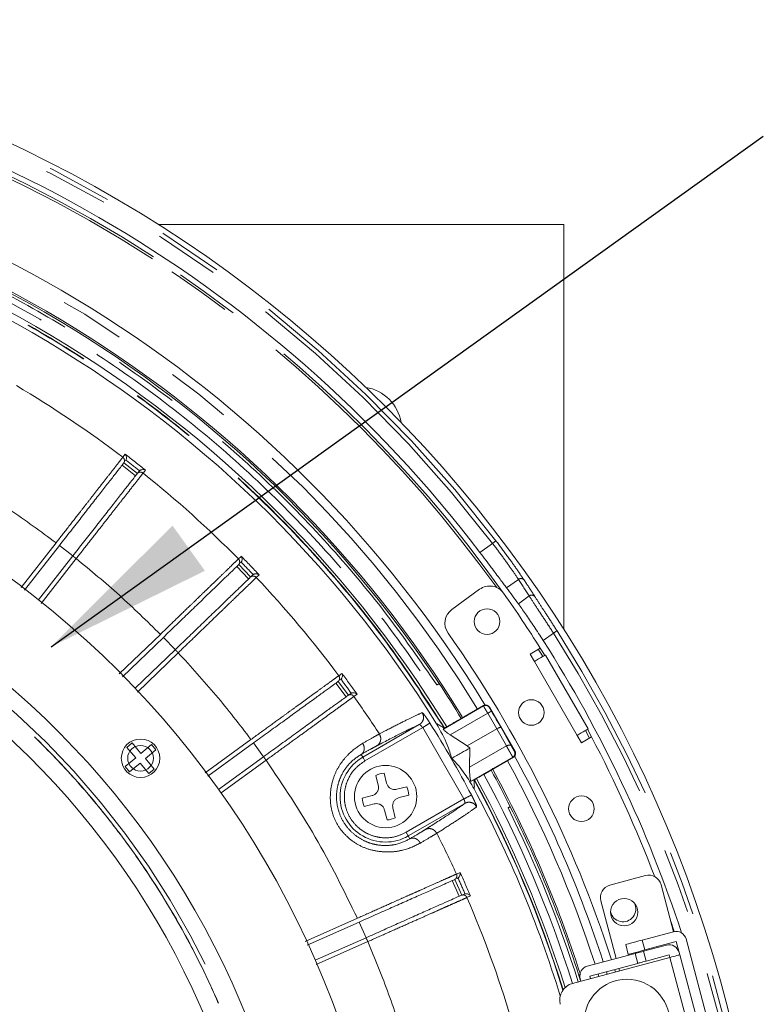
# Model space of a CAD drawing. Units: millimetres. Extents: x 21 to 206, y 9 to 287.
# Drawn here: x 120 to 134, y 92 to 111 of the extents above; entities that cross this region are included whole.
import ezdxf

# ---------------------------------------------------------------- set-up
doc = ezdxf.new("R2010")
doc.units = ezdxf.units.MM
doc.linetypes.add('PHANTOM', pattern=[12.7, 6.35, -1.27, 1.27, -1.27, 1.27, -1.27])
doc.layers.add('WAKU', color=7, linetype='Continuous')
doc.styles.get("Standard").update_dxf_attribs({"font": 'txt', "bigfont": 'bigfont'})
doc.dimstyles.new('SLDDIMSTYLE4', dxfattribs={"dimtxt": 0.18, "dimasz": 3.302, "dimexe": 0, "dimexo": 0.0625, "dimgap": 0, "dimtad": 0, "dimtih": 1, "dimtoh": 1, "dimdec": 0, "dimrnd": 1e-09, "dimzin": 0, "dimdsep": 46, "dimtxsty": 'Standard', "dimsah": 1, "dimcen": 0.09, "dimadec": 0, "dimazin": 0, "dimtfac": 3.302, "dimtdec": 0, "dimtofl": 0, "dimtmove": 0, "dimatfit": 3, "dimfxl": 1, "dimfrac": 2, "dimtolj": 1, "dimtzin": 0, "dimarcsym": 0})

msp = doc.modelspace()

# ---------------------------------------------------------------- linework, layer by layer
at = {"color": 7, "linetype": 'Continuous', "lineweight": 15}
for p, q in [((122.6085, 106.9493), (130.5153, 106.9493)), ((130.5153, 106.9493), (130.5153, 99.0424)), ((121.93, 102.2967), (122.1926, 102.0914)), ((121.9605, 102.3358), (121.9701, 102.3513)), ((122.2232, 102.1306), (122.2359, 102.1436)), ((119.9884, 99.8115), (120.671, 100.6852)), ((120.2666, 99.6263), (120.9336, 100.48)), ((124.2062, 100.345), (124.2179, 100.359)), ((124.1705, 100.3105), (124.4021, 100.0707)), ((124.4378, 100.1052), (124.4522, 100.1164)), ((128.87, 99.829), (128.3306, 99.4371)), ((121.8995, 98.1174), (122.6996, 98.89)), ((122.1517, 97.8976), (122.9311, 98.6502)), ((130.0541, 98.6803), (129.8549, 98.5653)), ((129.8549, 98.5653), (129.9382, 98.421)), ((130.1547, 98.546), (130.9881, 97.1026)), ((126.1129, 98.0319), (126.3088, 97.7622)), ((126.1531, 98.061), (126.1666, 98.0733)), ((128.0812, 97.9873), (128.0378, 97.9623)), ((128.0802, 97.9888), (128.0812, 97.9873)), ((126.349, 97.7914), (126.3648, 97.8004)), ((128.9453, 97.5526), (128.1627, 97.1007)), ((128.5124, 97.3091), (128.9473, 97.5601)), ((129.0602, 97.5312), (129.562, 96.662)), ((128.3681, 97.2257), (128.5124, 97.3091)), ((126.5913, 96.5514), (127.6936, 97.1877)), ((128.1815, 97.1146), (128.1627, 97.1007)), ((128.1869, 97.1178), (128.1816, 97.1147)), ((128.6247, 96.7708), (129.2068, 97.1068)), ((128.6247, 96.7708), (128.2972, 96.986)), ((130.7716, 96.9776), (130.8549, 96.8332)), ((130.8549, 96.8332), (131.0541, 96.9483)), ((122.0912, 96.8296), (121.9891, 96.7439)), ((121.9891, 96.7439), (122.1605, 96.5396)), ((122.2626, 96.6253), (122.0912, 96.8296)), ((122.4669, 96.7967), (122.2626, 96.6253)), ((122.3483, 96.5232), (122.5526, 96.6946)), ((122.5526, 96.6946), (122.4669, 96.7967)), ((123.5665, 96.1818), (124.4585, 96.8299)), ((128.6247, 96.7708), (128.6765, 96.7302)), ((128.6743, 96.3554), (128.6765, 96.7302)), ((122.1605, 96.5396), (121.9562, 96.3682)), ((122.5197, 96.3189), (122.3483, 96.5232)), ((123.7779, 95.9234), (124.6545, 96.5602)), ((128.7057, 96.0849), (129.5173, 96.5535)), ((129.0958, 96.2987), (129.5306, 96.5498)), ((121.9562, 96.3682), (122.0419, 96.266)), ((122.0419, 96.266), (122.2462, 96.4375)), ((122.2462, 96.4375), (122.4176, 96.2332)), ((122.4176, 96.2332), (122.5197, 96.3189)), ((126.8932, 96.0046), (126.8446, 96.197)), ((127.0062, 96.2378), (127.0548, 96.0454)), ((128.7619, 96.1093), (128.7057, 96.0849)), ((128.762, 96.1094), (128.7674, 96.1125)), ((129.0958, 96.2987), (128.9514, 96.2154)), ((127.2572, 95.9246), (127.4495, 95.9731)), ((126.58, 95.7537), (126.7724, 95.8022)), ((127.4903, 95.8115), (127.2979, 95.763)), ((126.8131, 95.6406), (126.6208, 95.5921)), ((127.1771, 95.5606), (127.2257, 95.3682)), ((129.4241, 95.5611), (129.4675, 95.5861)), ((129.4675, 95.5861), (129.4683, 95.5846)), ((127.0641, 95.3274), (127.0155, 95.5198)), ((128.4317, 94.184), (128.4475, 94.1932)), ((132.1036, 94.2394), (131.4111, 94.0548)), ((128.3864, 94.1638), (128.5219, 93.8593)), ((132.4095, 94.0622), (132.6541, 93.1442)), ((128.5673, 93.8795), (128.5847, 93.8851)), ((131.5343, 92.6216), (131.2339, 93.7489)), ((125.5042, 92.8806), (126.5182, 93.3321)), ((132.6671, 93.1472), (132.5997, 93.3486)), ((132.6541, 93.1442), (132.0422, 92.9811)), ((125.664, 92.5869), (126.6538, 93.0275)), ((131.7716, 92.7021), (131.7201, 92.8953)), ((132.0657, 92.7632), (132.5167, 92.8834)), ((132.7056, 92.951), (132.0937, 92.7879)), ((132.7056, 92.951), (132.7743, 92.6933)), ((132.8989, 93.0025), (133.5512, 90.5546)), ((131.9047, 92.7203), (130.9706, 92.4714)), ((131.9562, 92.527), (131.9047, 92.7203)), ((132.1172, 92.5699), (132.5682, 92.6901)), ((132.5682, 92.6901), (132.5811, 92.6418)), ((132.7743, 92.6933), (133.2893, 90.7607)), ((130.6807, 92.1354), (132.5811, 92.6418)), ((131.9562, 92.527), (131.0221, 92.2781)), ((131.035, 92.2298), (131.0221, 92.2781)), ((131.3437, 92.3638), (131.3587, 92.3161)), ((131.5049, 92.4068), (131.5199, 92.359)), ((131.5987, 92.38), (131.5858, 92.4283)), ((130.8417, 92.1783), (130.8289, 92.2266))]:
    msp.add_line(p, q, dxfattribs=at)
at = {"color": 8, "linetype": 'PHANTOM', "lineweight": 0}
for p, q in [((121.9087, 102.4063), (121.955, 102.4656)), ((122.1584, 102.0476), (121.8957, 102.2528)), ((122.3505, 102.1566), (122.3042, 102.0973)), ((119.9233, 99.8636), (120.6053, 100.7366)), ((128.8766, 100.5474), (129.1225, 100.7261)), ((120.9346, 100.4813), (120.672, 100.6865)), ((120.9993, 100.4287), (120.3138, 99.5513)), ((124.1647, 100.422), (124.2089, 100.4648)), ((124.2189, 100.4744), (124.2089, 100.4648)), ((124.3621, 100.0321), (124.1305, 100.2719)), ((124.5675, 100.1133), (124.5134, 100.061)), ((129.6271, 100.0222), (129.3967, 99.8548)), ((129.6264, 99.546), (129.8371, 99.6991)), ((121.8407, 98.1764), (122.6417, 98.9499)), ((122.9323, 98.6513), (122.7007, 98.8911)), ((130.3108, 98.9728), (130.1117, 98.8281)), ((122.989, 98.5903), (122.1935, 97.8221)), ((130.7716, 96.9776), (129.9382, 98.421)), ((126.1227, 98.1431), (126.1836, 98.1874)), ((126.2639, 97.7295), (126.0679, 97.9992)), ((126.4786, 97.7813), (126.4177, 97.7371)), ((128.9453, 97.5526), (128.9473, 97.5601)), ((129.0602, 97.5312), (129.0582, 97.5236)), ((129.0288, 97.4083), (128.2972, 96.986)), ((129.2069, 97.1069), (129.0288, 97.4083)), ((127.7591, 97.1294), (126.633, 96.4792)), ((127.7591, 97.1294), (128.5634, 95.7362)), ((129.3932, 96.7705), (129.2068, 97.1068)), ((129.4869, 96.7749), (129.2902, 97.1294)), ((130.937, 97.0731), (131.0151, 96.9257)), ((130.9759, 97.0956), (131.054, 96.9482)), ((123.5147, 96.2471), (124.4096, 96.8973)), ((126.9142, 97.0052), (127.0298, 97.0656)), ((124.6558, 96.5612), (124.4598, 96.8308)), ((129.3932, 96.7705), (128.6743, 96.3554)), ((126.5597, 96.606), (126.5913, 96.5514)), ((129.5306, 96.5498), (129.5173, 96.5535)), ((129.562, 96.662), (129.5487, 96.6658)), ((124.7035, 96.4928), (123.8257, 95.855)), ((127.4373, 95.086), (128.5634, 95.7362)), ((128.5812, 95.6502), (127.479, 95.0138)), ((127.479, 95.0138), (127.5106, 94.9592)), ((128.1436, 95.1364), (128.0335, 95.0665)), ((128.419, 94.2706), (128.4878, 94.3012)), ((128.4712, 93.8367), (128.3356, 94.1412)), ((128.692, 93.8427), (128.6232, 93.8121)), ((125.4683, 92.9558), (126.4844, 93.4082)), ((126.6553, 93.0282), (126.5197, 93.3327)), ((126.6877, 92.9514), (125.6836, 92.5043)), ((132.0422, 92.9811), (132.0937, 92.7879)), ((132.0657, 92.7632), (132.1172, 92.5699)), ((133.096, 90.7092), (132.5811, 92.6418)), ((131.1975, 92.2731), (131.1825, 92.3209))]:
    msp.add_line(p, q, dxfattribs=at)
at = {"color": 8, "linetype": 'PHANTOM', "lineweight": 0, "flags": 128}
for points in [[(129.1225, 100.7261), (129.1352, 100.7358), (129.1476, 100.7452), (129.1589, 100.7538), (129.1689, 100.7614), (129.1772, 100.7677), (129.1834, 100.7725), (129.1873, 100.7754), (129.1887, 100.7765)], [(130.3811, 99.0176), (130.3795, 99.0166), (130.3754, 99.0139), (130.3688, 99.0097), (130.3601, 99.0042), (130.3495, 98.9974), (130.3374, 98.9897), (130.3244, 98.9814), (130.3108, 98.9728)], [(130.0151, 98.6578), (130.0644, 98.5794), (130.1037, 98.5165)], [(130.054, 98.6802), (130.1024, 98.6032), (130.1426, 98.5389)], [(126.633, 96.4792), (126.6249, 96.4932), (126.6171, 96.5067), (126.6099, 96.5191), (126.6036, 96.53), (126.5985, 96.539), (126.5946, 96.5457), (126.5922, 96.5499), (126.5913, 96.5514)], [(127.4373, 95.086), (127.4454, 95.072), (127.4532, 95.0585), (127.4604, 95.0461), (127.4667, 95.0352), (127.4718, 95.0262), (127.4757, 95.0195), (127.4781, 95.0153), (127.479, 95.0138)]]:
    msp.add_lwpolyline(points, dxfattribs=at)
at = {"color": 7, "linetype": 'Continuous', "lineweight": 15, "flags": 128}
for points in [[(129.9382, 98.421), (129.9805, 98.4453), (130.0211, 98.4688), (130.0585, 98.4904), (130.0913, 98.5093), (130.1183, 98.5249), (130.1383, 98.5364), (130.1506, 98.5436), (130.1547, 98.546)], [(130.9881, 97.1026), (130.9839, 97.1002), (130.9716, 97.0931), (130.9516, 97.0815), (130.9247, 97.066), (130.8919, 97.047), (130.8544, 97.0254), (130.8138, 97.002), (130.7716, 96.9776)], [(131.7201, 92.8953), (131.7263, 92.897), (131.7446, 92.9018), (131.7744, 92.9098), (131.8144, 92.9205), (131.8632, 92.9335), (131.9189, 92.9483), (131.9793, 92.9644), (132.0422, 92.9811)], [(132.0937, 92.7879), (132.0308, 92.7711), (131.9704, 92.755), (131.9147, 92.7402), (131.8659, 92.7272), (131.8259, 92.7165), (131.7961, 92.7086), (131.7778, 92.7037), (131.7716, 92.7021)], [(131.9047, 92.7203), (131.9078, 92.7211), (131.917, 92.7236), (131.9318, 92.7275), (131.9519, 92.7329), (131.9763, 92.7394), (132.0041, 92.7468), (132.0343, 92.7548), (132.0657, 92.7632)], [(132.5811, 92.6418), (132.6188, 92.6518), (132.655, 92.6615), (132.6884, 92.6704), (132.7177, 92.6782), (132.7417, 92.6846), (132.7596, 92.6894), (132.7706, 92.6923), (132.7743, 92.6933)], [(132.1172, 92.5699), (132.0858, 92.5616), (132.0556, 92.5535), (132.0278, 92.5461), (132.0034, 92.5396), (131.9833, 92.5343), (131.9685, 92.5303), (131.9593, 92.5279), (131.9562, 92.527)]]:
    msp.add_lwpolyline(points, dxfattribs=at)
at = {"color": 8, "linetype": 'PHANTOM', "lineweight": 0}
msp.add_circle((108.8486, 85.2826), 16.3507, dxfattribs=at)
at = {"color": 7, "linetype": 'Continuous', "lineweight": 15}
for centre, radius in [((129.0153, 99.1993), 0.25), ((129.8786, 97.4243), 0.25), ((122.2544, 96.5314), 0.375), ((122.2544, 96.5314), 0.25), ((127.0351, 95.7826), 0.6083), ((130.8568, 95.5452), 0.25), ((131.6901, 93.5255), 0.2667), ((131.7434, 91.3837), 0.8333)]:
    msp.add_circle(centre, radius, dxfattribs=at)
for centre, radius, start, end in [((108.8486, 85.2826), 25.6667, 12, 161.28802), ((108.8486, 85.2826), 25.182, 37.31374, 82.68626), ((108.8486, 85.2826), 23.5833, 31.41754, 84.90048), ((108.8486, 85.2826), 23.05, 33.45247, 86.54753), ((108.8486, 85.2826), 23.0833, 31.49596, 85.02951), ((108.8486, 85.2826), 22.7212, 31.4655, 88.5345), ((108.8486, 85.2826), 22.583, 31.85378, 88.14622), ((108.8486, 85.2826), 18.3333, 2.59218, 177.40782), ((126.5153, 102.9493), 0.8333, 9.40709, 80.59291), ((108.8486, 85.2826), 16.6667, 0.34378, 178.05868), ((108.8486, 85.2826), 15.9167, 3.00115, 176.99885), ((129.0659, 99.5593), 0.3333, 35.22832, 126), ((108.8486, 85.2826), 25.0833, 32.28482, 35.22832), ((128.5265, 99.1674), 0.3333, 126, 215.20695), ((108.8486, 85.2826), 23.75, 17.93857, 35.20695), ((108.8486, 85.2826), 25.2111, 18.11536, 32.49887), ((108.8486, 85.2826), 23.05, 31.45016, 33.44812), ((108.8486, 85.2826), 25.0833, 20.86861, 27.71518), ((127.0351, 95.7826), 0.8877, 120, 300), ((108.8486, 85.2826), 23.5833, 17.95991, 28.64141), ((108.8486, 85.2826), 23.0833, 17.7222, 28.60643), ((127.0351, 95.7826), 0.4561, 93.63626, 114.6924), ((108.8486, 85.2826), 23.05, 26.55187, 28.54984), ((127.0351, 95.7826), 0.4561, 3.63626, 24.6924), ((108.8486, 85.2826), 22.583, 17.01851, 28.14622), ((127.0351, 95.7826), 0.4561, 183.63626, 204.6924), ((108.8486, 85.2826), 23.05, 17.47391, 26.54753), ((127.0351, 95.7826), 0.4561, 273.63626, 294.6924), ((132.1679, 93.9978), 0.25, 14.92161, 104.92161), ((131.4754, 93.8133), 0.25, 104.92161, 194.92161), ((131.6675, 93.588), 0.25, 192.66587, 27.17736), ((132.7056, 92.951), 0.2, 14.92161, 104.92161), ((132.5682, 92.6901), 0.2, 14.92161, 104.92161), ((131.0221, 92.2781), 0.2, 104.92161, 194.92161), ((130.7665, 91.8133), 0.3333, 104.92161, 194.92161)]:
    msp.add_arc(centre, radius, start, end, dxfattribs=at)
at = {"color": 8, "linetype": 'PHANTOM', "lineweight": 0}
for centre, radius, start, end in [((108.8486, 85.2826), 25.4859, 37.29808, 82.70192), ((108.8486, 85.2826), 25.5692, 37.29808, 82.70192), ((108.8486, 85.2826), 25.0831, 57, 160.76921), ((108.8486, 85.2826), 25.0383, 57, 160.73374), ((108.8486, 85.2826), 23.4167, 31.42744, 85.10044), ((108.8486, 85.2826), 25.0831, 35.25491, 57), ((108.8486, 85.2826), 25.0383, 35.61353, 57), ((108.8486, 85.2826), 21.5357, 52.66766, 59.33233), ((108.8486, 85.2826), 21.611, 51.33466, 52.66533), ((108.8486, 85.2826), 21.5294, 51.55135, 52.44865), ((108.8486, 85.2826), 21.5357, 44.66766, 51.33233), ((108.8486, 85.2826), 21.5294, 43.55135, 44.44865), ((108.8486, 85.2826), 21.611, 43.33466, 44.66533), ((108.8486, 85.2826), 21.5357, 36.66766, 43.33233), ((129.677, 99.9606), 0.0793, 40.23633, 129.04265), ((129.887, 99.6372), 0.0795, 39.43992, 128.84968), ((108.8486, 85.2826), 25.5401, 327.46731, 32.53269), ((108.8486, 85.2826), 25.4568, 327.46731, 32.53269), ((108.8486, 85.2826), 21.5294, 35.55135, 36.44865), ((108.8486, 85.2826), 21.611, 35.33466, 36.66533), ((108.8486, 85.2826), 21.5357, 32.97925, 35.33233), ((108.8486, 85.2826), 23.6263, 30.09412, 31.00056), ((108.8486, 85.2826), 22.4811, 27.9343, 32.0657), ((108.8486, 85.2826), 23.4167, 17.98156, 28.57083), ((108.8486, 85.2826), 22.6663, 17.25564, 28.53265), ((108.8486, 85.2826), 22.6725, 17.26736, 28.53305), ((108.8486, 85.2826), 22.7212, 17.34146, 28.5345), ((108.8486, 85.2826), 22.8833, 17.42623, 28.53928), ((108.8486, 85.2826), 23, 17.41352, 26.54437), ((108.8486, 85.2826), 21.5357, 24.66766, 27.02075), ((108.8486, 85.2826), 21.5294, 23.55135, 24.44865), ((108.8486, 85.2826), 21.611, 23.33466, 24.66533), ((108.8486, 85.2826), 21.5357, 16.66766, 23.33233)]:
    msp.add_arc(centre, radius, start, end, dxfattribs=at)
msp.add_ellipse((108.3529, 85.965), major_axis=(-14.9948, 20.6385), ratio=0.9995429, start_param=4.6528881, end_param=4.6679965, dxfattribs=at)
at = {"color": 7, "linetype": 'Continuous', "lineweight": 15}
msp.add_ellipse((109.2965, 84.6661), major_axis=(-14.8152, 20.3913), ratio=0.9995429, start_param=4.7158983, end_param=4.7311701, dxfattribs=at)
at = {"color": 8, "linetype": 'PHANTOM', "lineweight": 0}
for points, knots in [([(128.0378, 97.9623), (127.7087, 98.4376), (127.0469, 99.3931), (125.9148, 100.7327), (124.6773, 102.0018), (123.331, 103.1805), (121.8876, 104.2582), (120.3604, 105.2216), (118.7625, 106.0624), (117.1075, 106.7737), (115.4136, 107.3502), (113.6957, 107.7874), (111.9695, 108.0981), (110.8111, 108.1934), (110.2349, 108.2408)], [0, 0, 0, 0, 0.0813631, 0.1635805, 0.2466026, 0.3307636, 0.4152511, 0.5, 0.5847447, 0.669232, 0.7533974, 0.8364151, 0.9186348, 1, 1, 1, 1]), ([(109.4319, 108.1585), (110.0473, 108.1284), (111.2855, 108.0679), (113.1364, 107.7851), (114.9828, 107.3564), (116.8061, 106.7665), (118.5874, 106.0204), (120.3039, 105.1238), (121.9386, 104.0855), (123.4755, 102.916), (124.8979, 101.6319), (126.1924, 100.2472), (127.3628, 98.7857), (128.0343, 97.7436), (128.3681, 97.2257)], [0, 0, 0, 0, 0.0810546, 0.163096, 0.2460648, 0.3303556, 0.4150259, 0.5, 0.5849701, 0.6696403, 0.7539353, 0.8368999, 0.9189433, 1, 1, 1, 1]), ([(128.1869, 97.1178), (127.8563, 97.6308), (127.1911, 98.6629), (126.0315, 100.1106), (124.7492, 101.4822), (123.3401, 102.754), (121.8177, 103.9125), (120.1984, 104.941), (118.4981, 105.8291), (116.7336, 106.5683), (114.9276, 107.1527), (113.0986, 107.5774), (111.2651, 107.8578), (110.0386, 107.9178), (109.429, 107.9477)], [0, 0, 0, 0, 0.0810558, 0.1630976, 0.2460665, 0.3303569, 0.4150266, 0.5, 0.5849694, 0.669639, 0.7539335, 0.8368982, 0.9189424, 1, 1, 1, 1]), ([(128.1816, 97.1147), (127.8414, 97.6417), (127.1611, 98.6958), (125.9788, 100.1627), (124.6881, 101.5329), (123.2859, 102.7898), (121.785, 103.9265), (120.1947, 104.9347), (118.5265, 105.8078), (116.7916, 106.5393), (115.002, 107.1252), (113.17, 107.5578), (111.3085, 107.8482), (110.0554, 107.9104), (109.429, 107.9415)], [0, 0, 0, 0, 0.083324, 0.1666805, 0.25, 0.3333231, 0.4166805, 0.5, 0.5833231, 0.6666805, 0.75, 0.8333231, 0.9166779, 1, 1, 1, 1]), ([(120.6053, 100.7366), (120.6896, 100.8446), (120.8523, 101.053), (121.0567, 101.3149), (121.2153, 101.5181), (121.3355, 101.6721), (121.4709, 101.8455), (121.6139, 102.0287), (121.7488, 102.2015), (121.8514, 102.333), (121.8897, 102.382), (121.9087, 102.4063)], [0, 0, 0, 0, 0.139589, 0.2693809, 0.3505141, 0.4272808, 0.4996807, 0.6278813, 0.7540015, 0.8780409, 1, 1, 1, 1]), ([(121.9249, 102.2902), (121.931, 102.3007), (121.9433, 102.3217), (121.9421, 102.3567), (121.9299, 102.3863), (121.9157, 102.3996), (121.9087, 102.4063)], [0, 0, 0, 0, 0.2796509, 0.5592069, 0.7796307, 1, 1, 1, 1]), ([(122.3042, 102.0973), (122.2852, 102.0731), (122.247, 102.0242), (122.156, 101.9078), (122.056, 101.78), (121.9549, 101.6506), (121.8292, 101.49), (121.6716, 101.2884), (121.4746, 101.0364), (121.247, 100.7454), (121.0839, 100.5368), (120.9993, 100.4287)], [0, 0, 0, 0, 0.1217853, 0.2456375, 0.3294102, 0.4141037, 0.4997177, 0.6100643, 0.7302308, 0.8602114, 1, 1, 1, 1]), ([(122.1876, 102.085), (122.1952, 102.0926), (122.2105, 102.1079), (122.2425, 102.1174), (122.276, 102.1149), (122.2948, 102.1031), (122.3042, 102.0973)], [0, 0, 0, 0, 0.2499949, 0.4999954, 0.7499951, 1, 1, 1, 1]), ([(120.6053, 100.7366), (120.3087, 100.9556), (119.7156, 101.3936), (119.0873, 101.7795), (118.7731, 101.9724)], [0, 0, 0, 0, 0.4999998, 1, 1, 1, 1]), ([(92.5812, 85.2826), (92.5963, 85.8149), (92.6265, 86.8796), (92.87, 88.4613), (93.2562, 90.0124), (93.7955, 91.5179), (94.479, 92.9633), (95.301, 94.3348), (96.2535, 95.6191), (97.3273, 96.8039), (98.5121, 97.8777), (99.7964, 98.8302), (101.1679, 99.6522), (102.6133, 100.3359), (104.1188, 100.8745), (105.6699, 101.2631), (107.2516, 101.4977), (108.8486, 101.5761), (110.4457, 101.4977), (112.0273, 101.2631), (113.5784, 100.8745), (115.0839, 100.3359), (116.5293, 99.6522), (117.9008, 98.8302), (119.1851, 97.8777), (120.3699, 96.8039), (121.4437, 95.6191), (122.3962, 94.3348), (123.2183, 92.9633), (123.9017, 91.5179), (124.4411, 90.0124), (124.8272, 88.4613), (125.0707, 86.8796), (125.1009, 85.8149), (125.116, 85.2826)], [0, 0, 0, 0, 0.03125, 0.0625, 0.09375, 0.125, 0.15625, 0.1875, 0.21875, 0.25, 0.28125, 0.3125, 0.34375, 0.375, 0.40625, 0.4375, 0.46875, 0.5, 0.53125, 0.5625, 0.59375, 0.625, 0.65625, 0.6875, 0.71875, 0.75, 0.78125, 0.8125, 0.84375, 0.875, 0.90625, 0.9375, 0.96875, 1, 1, 1, 1]), ([(92.5827, 85.2826), (92.5857, 85.5233), (92.5919, 86.0045), (92.6417, 86.7249), (92.7247, 87.474), (92.8486, 88.2496), (93.0176, 89.049), (93.2513, 89.9317), (93.5665, 90.8906), (93.9886, 91.9299), (94.4984, 92.9717), (95.1105, 94.0211), (95.7929, 95.0089), (96.5283, 95.9227), (97.3013, 96.7579), (98.1559, 97.5593), (99.0918, 98.3166), (100.1074, 99.0191), (101.1972, 99.6554), (102.3557, 100.2154), (103.5761, 100.6891), (104.8468, 101.0674), (106.1574, 101.3432), (107.4966, 101.5111), (108.8486, 101.5673), (110.2006, 101.5111), (111.5398, 101.3432), (112.8504, 101.0674), (114.1211, 100.6891), (115.3415, 100.2154), (116.5, 99.6555), (117.5897, 99.0191), (118.6053, 98.3167), (119.5413, 97.5593), (120.3959, 96.7579), (121.1689, 95.9228), (121.8602, 95.0638), (122.472, 94.1903), (123.0077, 93.3103), (123.4663, 92.4388), (123.8576, 91.5753), (124.1895, 90.7161), (124.5033, 89.7431), (124.7779, 88.6522), (124.9767, 87.4907), (125.0938, 86.3654), (125.1076, 85.6436), (125.1146, 85.2826)], [0, 0, 0, 0, 0.0141335, 0.0282523, 0.0423844, 0.0583769, 0.0743505, 0.0903457, 0.1119715, 0.1335738, 0.1561645, 0.1800227, 0.2048442, 0.2265874, 0.2488478, 0.2716119, 0.2953266, 0.3194793, 0.3440526, 0.3693552, 0.3949579, 0.4208401, 0.4471202, 0.473515, 0.5000015, 0.5264863, 0.552881, 0.579163, 0.6050432, 0.630646, 0.6559505, 0.6805219, 0.7046746, 0.7283911, 0.7511533, 0.7734137, 0.7951588, 0.8158435, 0.8359973, 0.85561, 0.8736368, 0.8916358, 0.9096649, 0.9336409, 0.9576199, 0.9788074, 1, 1, 1, 1]), ([(129.6271, 100.0222), (129.5859, 100.0837), (129.5076, 100.2008), (129.3246, 100.4581), (129.1899, 100.6367), (129.1225, 100.7261)], [0, 0, 0, 0, 0.3564907, 0.6782418, 1, 1, 1, 1]), ([(129.1887, 100.7765), (129.2618, 100.6794), (129.408, 100.4851), (129.6071, 100.2057), (129.6926, 100.0786), (129.7376, 100.0118)], [0, 0, 0, 0, 0.3220325, 0.6438461, 1, 1, 1, 1]), ([(120.9993, 100.4287), (120.9907, 100.4354), (120.9735, 100.4489), (120.9518, 100.4658), (120.9366, 100.4777), (120.9346, 100.4793), (120.9336, 100.48)], [0, 0, 0, 0, 0.2500048, 0.5000026, 0.7499994, 1, 1, 1, 1]), ([(122.6417, 98.9499), (122.3785, 99.2081), (121.8521, 99.7244), (121.2836, 100.194), (120.9993, 100.4287)], [0, 0, 0, 0, 0.4999848, 1, 1, 1, 1]), ([(122.6417, 98.9499), (122.7402, 99.0452), (122.9303, 99.229), (123.1691, 99.4598), (123.3545, 99.639), (123.495, 99.7747), (123.6532, 99.9276), (123.8202, 100.0891), (123.9779, 100.2415), (124.0978, 100.3574), (124.1425, 100.4006), (124.1647, 100.422)], [0, 0, 0, 0, 0.139589, 0.2693808, 0.3505141, 0.4272807, 0.4996808, 0.6278812, 0.7540015, 0.8780409, 1, 1, 1, 1]), ([(124.1647, 100.3048), (124.1722, 100.3144), (124.1872, 100.3334), (124.191, 100.3683), (124.1829, 100.3993), (124.1708, 100.4145), (124.1647, 100.422)], [0, 0, 0, 0, 0.2796466, 0.5591927, 0.7796247, 1, 1, 1, 1]), ([(124.5134, 100.061), (124.4912, 100.0396), (124.4466, 99.9966), (124.3402, 99.8939), (124.2235, 99.7813), (124.1053, 99.6673), (123.9585, 99.5257), (123.7744, 99.348), (123.5442, 99.1259), (123.2784, 98.8694), (123.0878, 98.6855), (122.989, 98.5903)], [0, 0, 0, 0, 0.1217853, 0.2456375, 0.3294103, 0.4141036, 0.4997174, 0.6100642, 0.7302307, 0.8602111, 1, 1, 1, 1]), ([(124.3962, 100.0651), (124.4048, 100.0716), (124.4221, 100.0846), (124.4551, 100.0895), (124.4879, 100.0823), (124.5049, 100.0681), (124.5134, 100.061)], [0, 0, 0, 0, 0.2499986, 0.4999981, 0.7500008, 1, 1, 1, 1]), ([(129.7376, 100.0118), (129.7529, 99.9886), (129.8239, 99.881), (129.8937, 99.7726), (129.9484, 99.6877)], [0, 0, 0, 0, 0.2162557, 1, 1, 1, 1]), ([(130.3108, 98.9728), (130.2498, 99.067), (130.1277, 99.2556), (129.9542, 99.5195), (129.8774, 99.6374), (129.8371, 99.6991)], [0, 0, 0, 0, 0.3227086, 0.6454578, 1, 1, 1, 1]), ([(129.9484, 99.6877), (129.9851, 99.6307), (130.0554, 99.5219), (130.214, 99.2785), (130.3254, 99.1046), (130.3811, 99.0176)], [0, 0, 0, 0, 0.3541843, 0.6769896, 1, 1, 1, 1]), ([(122.989, 98.5903), (122.9814, 98.5981), (122.9662, 98.6138), (122.9471, 98.6336), (122.9337, 98.6475), (122.932, 98.6493), (122.9311, 98.6502)], [0, 0, 0, 0, 0.2500033, 0.4999973, 0.7500014, 1, 1, 1, 1]), ([(124.4096, 96.8973), (124.1849, 97.1896), (123.7355, 97.7741), (123.2378, 98.3182), (122.989, 98.5903)], [0, 0, 0, 0, 0.4999845, 1, 1, 1, 1]), ([(124.4096, 96.8973), (124.5204, 96.9779), (124.7342, 97.1334), (125.0028, 97.3288), (125.2114, 97.4805), (125.3693, 97.5953), (125.5473, 97.7247), (125.7352, 97.8614), (125.9125, 97.9903), (126.0474, 98.0884), (126.0977, 98.125), (126.1227, 98.1431)], [0, 0, 0, 0, 0.139589, 0.2693807, 0.3505139, 0.4272809, 0.4996806, 0.6278813, 0.7540014, 0.878041, 1, 1, 1, 1]), ([(126.1063, 98.0271), (126.1151, 98.0354), (126.1326, 98.0522), (126.1412, 98.0863), (126.1375, 98.1181), (126.1276, 98.1348), (126.1227, 98.1431)], [0, 0, 0, 0, 0.2796474, 0.559205, 0.779628, 1, 1, 1, 1]), ([(126.4177, 97.7371), (126.3928, 97.719), (126.3426, 97.6825), (126.223, 97.5957), (126.0917, 97.5004), (125.9588, 97.404), (125.7937, 97.2842), (125.5867, 97.1338), (125.3278, 96.9459), (125.0289, 96.729), (124.8145, 96.5734), (124.7035, 96.4928)], [0, 0, 0, 0, 0.1217853, 0.2456374, 0.3294102, 0.4141036, 0.4997174, 0.6100644, 0.7302306, 0.8602112, 1, 1, 1, 1]), ([(126.3022, 97.7574), (126.3117, 97.7626), (126.3306, 97.7731), (126.3639, 97.7734), (126.3955, 97.7617), (126.4103, 97.7453), (126.4177, 97.7371)], [0, 0, 0, 0, 0.2500016, 0.4999953, 0.7500025, 1, 1, 1, 1]), ([(129.0582, 97.5236), (129.0516, 97.5321), (129.0383, 97.5492), (129.0082, 97.563), (128.9751, 97.5654), (128.9553, 97.5569), (128.9453, 97.5526)], [0, 0, 0, 0, 0.2500018, 0.4999985, 0.7500042, 1, 1, 1, 1]), ([(129.0288, 97.4083), (129.023, 97.4182), (129.0115, 97.4377), (128.99, 97.4745), (128.9671, 97.5138), (128.9488, 97.5456), (128.9465, 97.5503), (128.9453, 97.5526)], [0, 0, 0, 0, 0.1327062, 0.2633257, 0.5170919, 0.7626552, 1, 1, 1, 1]), ([(129.1002, 97.4513), (129.0946, 97.4605), (129.0835, 97.4791), (129.0696, 97.5028), (129.06, 97.5197), (129.0588, 97.5223), (129.0582, 97.5236)], [0, 0, 0, 0, 0.2500899, 0.50056, 0.7504543, 1, 1, 1, 1]), ([(127.0298, 97.0656), (127.1352, 97.1201), (127.3496, 97.2309), (127.5924, 97.3513), (127.697, 97.3981), (127.7501, 97.4219)], [0, 0, 0, 0, 0.3225284, 0.6558614, 1, 1, 1, 1]), ([(127.7501, 97.4219), (127.7608, 97.3989), (127.7822, 97.3529), (127.773, 97.2806), (127.7415, 97.2229), (127.7095, 97.1995), (127.6936, 97.1877)], [0, 0, 0, 0, 0.2796359, 0.559164, 0.7796132, 1, 1, 1, 1]), ([(127.7501, 97.4219), (127.7543, 97.4197), (127.7627, 97.4152), (127.7992, 97.3687), (127.847, 97.3006), (127.8824, 97.2453), (127.9, 97.2176)], [0, 0, 0, 0, 0.2498735, 0.5000473, 0.7505206, 1, 1, 1, 1]), ([(129.1002, 97.4513), (129.099, 97.4505), (129.0966, 97.4491), (129.08, 97.4391), (129.0566, 97.425), (129.038, 97.4139), (129.0288, 97.4083)], [0, 0, 0, 0, 0.2500039, 0.4999972, 0.7499997, 1, 1, 1, 1]), ([(126.9704, 96.8295), (127.1316, 96.9128), (127.4542, 97.0794), (127.6138, 97.1516), (127.6936, 97.1877)], [0, 0, 0, 0, 0.4999851, 1, 1, 1, 1]), ([(127.7591, 97.1294), (127.7529, 97.1373), (127.7432, 97.1499), (127.7297, 97.1645), (127.7221, 97.1719), (127.7127, 97.18), (127.7017, 97.1881), (127.6964, 97.1879), (127.6936, 97.1877)], [0, 0, 0, 0, 0.2270495, 0.3568445, 0.4973166, 0.5269031, 0.7490606, 1, 1, 1, 1]), ([(127.9, 97.2176), (127.8969, 97.2157), (127.8907, 97.2118), (127.8577, 97.1911), (127.8123, 97.1627), (127.7768, 97.1405), (127.7591, 97.1294)], [0, 0, 0, 0, 0.2500008, 0.4999994, 0.7500018, 1, 1, 1, 1]), ([(126.589, 96.8236), (126.6629, 96.8654), (126.8088, 96.948), (126.8794, 96.9863), (126.9142, 97.0052)], [0, 0, 0, 0, 0.5063094, 1, 1, 1, 1]), ([(126.9142, 97.0052), (126.925, 96.9822), (126.9466, 96.9362), (126.9383, 96.8643), (126.9078, 96.8069), (126.8765, 96.7838), (126.8609, 96.7722)], [0, 0, 0, 0, 0.2796334, 0.5591597, 0.779607, 1, 1, 1, 1]), ([(127.7136, 94.8757), (127.6084, 94.8222), (127.4509, 94.742), (127.1524, 94.6971), (126.9119, 94.7044), (126.6661, 94.7585), (126.4364, 94.8707), (126.2397, 95.033), (126.0857, 95.2351), (125.9859, 95.4693), (125.9486, 95.7219), (125.967, 95.9765), (126.0364, 96.2152), (126.1515, 96.426), (126.3417, 96.6596), (126.4907, 96.7585), (126.589, 96.8236)], [0, 0, 0, 0, 0.1288101, 0.1929427, 0.2566137, 0.3189786, 0.3800365, 0.4403962, 0.5002666, 0.5599047, 0.620259, 0.6816741, 0.744091, 0.8046373, 0.8712119, 1, 1, 1, 1]), ([(126.589, 96.8236), (126.5999, 96.8009), (126.6216, 96.7554), (126.6195, 96.6877), (126.5975, 96.6356), (126.5723, 96.6159), (126.5597, 96.606)], [0, 0, 0, 0, 0.2796379, 0.5591726, 0.7796132, 1, 1, 1, 1]), ([(126.5597, 96.606), (126.6273, 96.6439), (126.7625, 96.7196), (126.8281, 96.7547), (126.8609, 96.7722)], [0, 0, 0, 0, 0.4999978, 1, 1, 1, 1]), ([(126.8609, 96.7722), (126.8817, 96.7832), (126.919, 96.8027), (126.9547, 96.8213), (126.9704, 96.8295)], [0, 0, 0, 0, 0.5599491, 1, 1, 1, 1]), ([(129.4869, 96.7749), (129.4823, 96.7794), (129.4733, 96.7883), (129.4471, 96.7893), (129.4191, 96.783), (129.4018, 96.7747), (129.3932, 96.7705)], [0, 0, 0, 0, 0.2796629, 0.5592194, 0.7796398, 1, 1, 1, 1]), ([(129.5173, 96.5535), (129.5167, 96.5543), (129.5156, 96.556), (129.5085, 96.5679), (129.4972, 96.5874), (129.4814, 96.6149), (129.4617, 96.6494), (129.4392, 96.6889), (129.4152, 96.7314), (129.4006, 96.7573), (129.3932, 96.7705)], [0, 0, 0, 0, 0.1058588, 0.2171921, 0.3339947, 0.4562713, 0.5840131, 0.7172158, 0.8558793, 1, 1, 1, 1]), ([(129.5487, 96.6658), (129.5482, 96.6663), (129.5474, 96.6674), (129.5427, 96.675), (129.536, 96.6866), (129.5273, 96.7019), (129.5174, 96.7196), (129.5068, 96.7385), (129.4963, 96.7577), (129.49, 96.7692), (129.4869, 96.7749)], [0, 0, 0, 0, 0.1241439, 0.2487186, 0.3735229, 0.498993, 0.6243827, 0.7493043, 0.8747099, 1, 1, 1, 1]), ([(124.7035, 96.4928), (124.697, 96.5016), (124.6842, 96.5193), (124.668, 96.5416), (124.6567, 96.5572), (124.6552, 96.5592), (124.6545, 96.5602)], [0, 0, 0, 0, 0.2500007, 0.5000021, 0.7500022, 1, 1, 1, 1]), ([(127.5106, 94.9592), (127.4277, 94.9168), (127.3058, 94.8546), (127.065, 94.8219), (126.8807, 94.8328), (126.694, 94.882), (126.5129, 94.9712), (126.3397, 95.111), (126.1958, 95.3006), (126.1043, 95.5208), (126.071, 95.7424), (126.0856, 95.9428), (126.1368, 96.1269), (126.2188, 96.2897), (126.3668, 96.481), (126.4815, 96.5553), (126.5597, 96.606)], [0, 0, 0, 0, 0.1332606, 0.1959665, 0.2577709, 0.3117039, 0.3695755, 0.4321799, 0.5001389, 0.5692186, 0.6322684, 0.6898558, 0.7427341, 0.8036971, 0.8660274, 1, 1, 1, 1]), ([(129.5173, 96.5535), (129.527, 96.5609), (129.5463, 96.5756), (129.5591, 96.608), (129.5598, 96.6395), (129.5524, 96.657), (129.5487, 96.6658)], [0, 0, 0, 0, 0.2796631, 0.5592318, 0.779646, 1, 1, 1, 1]), ([(126.4844, 93.4082), (126.223, 93.9428), (125.7002, 95.0119), (125.0357, 95.9992), (124.7035, 96.4928)], [0, 0, 0, 0, 0.5000001, 1, 1, 1, 1]), ([(126.633, 96.4792), (126.5703, 96.4357), (126.4283, 96.3372), (126.302, 96.1385), (126.2386, 95.9344), (126.224, 95.7516), (126.2537, 95.5602), (126.3313, 95.3763), (126.4518, 95.2171), (126.6027, 95.0956), (126.7683, 95.0169), (126.9768, 94.9697), (127.212, 94.9798), (127.3683, 95.0535), (127.4373, 95.086)], [0, 0, 0, 0, 0.0903181, 0.2045634, 0.2714197, 0.343936, 0.4207856, 0.4999999, 0.5792142, 0.6560637, 0.7285802, 0.7954369, 0.9096817, 1, 1, 1, 1]), ([(128.7104, 95.8141), (128.7071, 95.8124), (128.7006, 95.8089), (128.6662, 95.7907), (128.6189, 95.7656), (128.5819, 95.746), (128.5634, 95.7362)], [0, 0, 0, 0, 0.2500014, 0.500002, 0.7500017, 1, 1, 1, 1]), ([(128.5812, 95.6502), (128.5828, 95.6526), (128.5853, 95.6566), (128.5843, 95.6686), (128.5831, 95.676), (128.5818, 95.6829), (128.5792, 95.6932), (128.5733, 95.7122), (128.5673, 95.7268), (128.5634, 95.7362)], [0, 0, 0, 0, 0.2507597, 0.4214092, 0.4733513, 0.5029036, 0.6433183, 0.7730607, 1, 1, 1, 1]), ([(128.7104, 95.8141), (128.7255, 95.785), (128.7557, 95.7267), (128.7907, 95.6512), (128.8128, 95.5964), (128.8125, 95.5869), (128.8123, 95.5821)], [0, 0, 0, 0, 0.2494803, 0.4999429, 0.750124, 1, 1, 1, 1]), ([(128.5812, 95.6502), (128.5101, 95.5992), (128.3678, 95.4971), (128.0622, 95.3011), (127.9094, 95.203)], [0, 0, 0, 0, 0.5000141, 1, 1, 1, 1]), ([(128.8123, 95.5821), (128.7651, 95.548), (128.6723, 95.4809), (128.4466, 95.3307), (128.2435, 95.2005), (128.1436, 95.1364)], [0, 0, 0, 0, 0.3441385, 0.6774715, 1, 1, 1, 1]), ([(128.8123, 95.5821), (128.7977, 95.6029), (128.7686, 95.6444), (128.7014, 95.6726), (128.6357, 95.6742), (128.5994, 95.6582), (128.5812, 95.6502)], [0, 0, 0, 0, 0.279635, 0.5591599, 0.7796109, 1, 1, 1, 1]), ([(127.9094, 95.203), (127.8903, 95.1909), (127.8564, 95.1693), (127.8207, 95.1468), (127.805, 95.1369)], [0, 0, 0, 0, 0.5600509, 1, 1, 1, 1]), ([(127.805, 95.1369), (127.8281, 95.1461), (127.8742, 95.1647), (127.945, 95.1512), (128.0007, 95.1164), (128.0226, 95.0832), (128.0335, 95.0665)], [0, 0, 0, 0, 0.2796344, 0.5591616, 0.7796104, 1, 1, 1, 1]), ([(127.805, 95.1369), (127.7734, 95.1172), (127.7103, 95.078), (127.5771, 94.9988), (127.5106, 94.9592)], [0, 0, 0, 0, 0.4999974, 1, 1, 1, 1]), ([(127.7136, 94.8757), (127.6994, 94.8965), (127.6709, 94.938), (127.6112, 94.9701), (127.555, 94.9771), (127.5254, 94.9651), (127.5106, 94.9592)], [0, 0, 0, 0, 0.2796367, 0.5591703, 0.7796139, 1, 1, 1, 1]), ([(128.0335, 95.0665), (127.9997, 95.0458), (127.9312, 95.0039), (127.7868, 94.9188), (127.7136, 94.8757)], [0, 0, 0, 0, 0.4936905, 1, 1, 1, 1]), ([(126.4844, 93.4082), (126.6095, 93.464), (126.851, 93.5717), (127.1544, 93.7069), (127.3899, 93.8119), (127.5683, 93.8914), (127.7692, 93.981), (127.9815, 94.0756), (128.1817, 94.1648), (128.3341, 94.2327), (128.3909, 94.2581), (128.419, 94.2706)], [0, 0, 0, 0, 0.1395892, 0.2693809, 0.3505139, 0.4272808, 0.4996805, 0.6278814, 0.7540016, 0.8780411, 1, 1, 1, 1]), ([(128.3789, 94.1605), (128.3892, 94.1669), (128.4098, 94.1796), (128.4253, 94.2111), (128.4284, 94.243), (128.4222, 94.2614), (128.419, 94.2706)], [0, 0, 0, 0, 0.279647, 0.5592004, 0.7796266, 1, 1, 1, 1]), ([(128.6232, 93.8121), (128.5951, 93.7996), (128.5384, 93.7744), (128.4034, 93.7143), (128.2551, 93.6484), (128.1051, 93.5817), (127.9187, 93.4988), (127.6849, 93.3948), (127.3927, 93.2648), (127.0551, 93.1148), (126.8131, 93.0072), (126.6877, 92.9514)], [0, 0, 0, 0, 0.1217852, 0.2456374, 0.3294101, 0.4141034, 0.4997175, 0.6100644, 0.7302306, 0.8602113, 1, 1, 1, 1]), ([(128.5145, 93.856), (128.5248, 93.8591), (128.5455, 93.8655), (128.5782, 93.8588), (128.6066, 93.8408), (128.6176, 93.8217), (128.6232, 93.8121)], [0, 0, 0, 0, 0.2499995, 0.5000041, 0.7500016, 1, 1, 1, 1]), ([(126.6877, 92.9514), (126.6833, 92.9614), (126.6744, 92.9813), (126.6632, 93.0065), (126.6554, 93.0241), (126.6543, 93.0264), (126.6538, 93.0275)], [0, 0, 0, 0, 0.2499998, 0.499999, 0.7500004, 1, 1, 1, 1]), ([(127.4436, 90.8747), (127.3324, 91.2262), (127.11, 91.9292), (126.8285, 92.6107), (126.6877, 92.9514)], [0, 0, 0, 0, 0.4999865, 1, 1, 1, 1])]:
    msp.add_open_spline(points, degree=3, knots=knots, dxfattribs=at)
at = {"color": 7, "linetype": 'Continuous', "lineweight": 15}
for points, knots in [([(121.955, 102.4656), (121.961, 102.4572), (121.9712, 102.443), (121.98, 102.4139), (121.9808, 102.3882), (121.9763, 102.3657), (121.9721, 102.3559), (121.9702, 102.3513)], [0, 0, 0, 0, 0.2973668, 0.5024971, 0.7759439, 0.8933598, 1, 1, 1, 1]), ([(121.9249, 102.2902), (121.9062, 102.2662), (121.8692, 102.2189), (121.7702, 102.0922), (121.6404, 101.926), (121.4804, 101.7212), (121.2993, 101.4895), (121.1012, 101.236), (120.8902, 100.9658), (120.7448, 100.7797), (120.671, 100.6852)], [0, 0, 0, 0, 0.1268812, 0.250004, 0.3731212, 0.4999868, 0.6268359, 0.749951, 0.873088, 1, 1, 1, 1]), ([(120.9336, 100.48), (121.0041, 100.5702), (121.145, 100.7506), (121.3543, 101.0184), (121.5562, 101.2769), (121.7438, 101.517), (121.9056, 101.724), (122.0803, 101.9477), (122.1451, 102.0307), (122.1876, 102.085)], [0, 0, 0, 0, 0.1214155, 0.2428118, 0.3706309, 0.500428, 0.6302234, 0.7580379, 1, 1, 1, 1]), ([(122.2232, 102.1306), (122.2166, 102.1221), (122.2049, 102.1071), (122.1929, 102.0918), (122.1876, 102.085)], [0, 0, 0, 0, 0.5600002, 1, 1, 1, 1]), ([(122.3505, 102.1566), (122.3409, 102.1605), (122.3246, 102.1669), (122.2942, 102.1683), (122.2691, 102.1629), (122.2484, 102.1531), (122.2399, 102.1467), (122.2359, 102.1437)], [0, 0, 0, 0, 0.2978395, 0.503291, 0.7762457, 0.8934942, 1, 1, 1, 1]), ([(129.3967, 99.8548), (129.3572, 99.9075), (129.2783, 100.0129), (129.094, 100.2608), (128.9514, 100.4488), (128.8766, 100.5474)], [0, 0, 0, 0, 0.3222774, 0.6445549, 1, 1, 1, 1]), ([(124.2189, 100.4744), (124.2237, 100.4652), (124.2318, 100.4497), (124.2364, 100.4197), (124.2336, 100.3941), (124.226, 100.3724), (124.2206, 100.3633), (124.218, 100.359)], [0, 0, 0, 0, 0.2973574, 0.5024992, 0.7759321, 0.8933481, 1, 1, 1, 1]), ([(124.1647, 100.3048), (124.1427, 100.2837), (124.0996, 100.242), (123.9839, 100.1303), (123.8322, 99.9838), (123.6453, 99.8032), (123.4337, 99.599), (123.2023, 99.3755), (122.9557, 99.1373), (122.7858, 98.9733), (122.6996, 98.89)], [0, 0, 0, 0, 0.1268813, 0.2500042, 0.3731214, 0.4999871, 0.6268363, 0.7499512, 0.8730881, 1, 1, 1, 1]), ([(122.9311, 98.6502), (123.0134, 98.7297), (123.1781, 98.8887), (123.4226, 99.1248), (123.6585, 99.3526), (123.8777, 99.5644), (124.0667, 99.7468), (124.2708, 99.944), (124.3466, 100.0172), (124.3962, 100.0651)], [0, 0, 0, 0, 0.1214157, 0.2428115, 0.3706309, 0.500428, 0.6302233, 0.758038, 1, 1, 1, 1]), ([(124.4378, 100.1052), (124.4301, 100.0978), (124.4164, 100.0845), (124.4024, 100.071), (124.3962, 100.0651)], [0, 0, 0, 0, 0.5600004, 1, 1, 1, 1]), ([(124.5675, 100.1133), (124.5585, 100.1184), (124.5433, 100.1271), (124.5134, 100.1327), (124.4878, 100.1309), (124.4659, 100.124), (124.4566, 100.1189), (124.4522, 100.1164)], [0, 0, 0, 0, 0.2978422, 0.5032887, 0.7762462, 0.8934841, 1, 1, 1, 1]), ([(130.1117, 98.8281), (130.051, 98.9223), (129.9295, 99.1106), (129.7517, 99.3717), (129.6695, 99.486), (129.6264, 99.546)], [0, 0, 0, 0, 0.3220924, 0.6442071, 1, 1, 1, 1]), ([(126.1836, 98.1874), (126.1871, 98.1776), (126.1929, 98.1612), (126.1933, 98.1308), (126.187, 98.1058), (126.1765, 98.0854), (126.1698, 98.0772), (126.1666, 98.0733)], [0, 0, 0, 0, 0.2973686, 0.5025023, 0.7759412, 0.8933603, 1, 1, 1, 1]), ([(126.1063, 98.0271), (126.0817, 98.0091), (126.0331, 97.9739), (125.903, 97.8794), (125.7324, 97.7554), (125.5221, 97.6026), (125.2842, 97.4298), (125.0239, 97.2407), (124.7466, 97.0392), (124.5555, 96.9003), (124.4585, 96.8299)], [0, 0, 0, 0, 0.1268813, 0.2500038, 0.3731212, 0.4999868, 0.626836, 0.7499512, 0.873088, 1, 1, 1, 1]), ([(128.0802, 97.9888), (128.0799, 97.9884), (128.0791, 97.9875), (128.0719, 97.9827), (128.0612, 97.9761), (128.0491, 97.9688), (128.041, 97.9642), (128.0378, 97.9623)], [0, 0, 0, 0, 0.2142837, 0.4285693, 0.6427321, 0.8570122, 1, 1, 1, 1]), ([(124.6545, 96.5602), (124.7471, 96.6275), (124.9323, 96.762), (125.2072, 96.9618), (125.4725, 97.1546), (125.7191, 97.3337), (125.9316, 97.4881), (126.1612, 97.6549), (126.2465, 97.7169), (126.3022, 97.7574)], [0, 0, 0, 0, 0.1214155, 0.2428115, 0.3706309, 0.5004279, 0.6302233, 0.7580379, 1, 1, 1, 1]), ([(126.349, 97.7914), (126.3404, 97.7851), (126.3249, 97.7739), (126.3092, 97.7624), (126.3022, 97.7574)], [0, 0, 0, 0, 0.5600002, 1, 1, 1, 1]), ([(126.4786, 97.7813), (126.4704, 97.7877), (126.4565, 97.7983), (126.4277, 97.8081), (126.402, 97.8098), (126.3794, 97.8061), (126.3695, 97.8023), (126.3648, 97.8005)], [0, 0, 0, 0, 0.2978439, 0.5032898, 0.776252, 0.8934915, 1, 1, 1, 1]), ([(129.0602, 97.5312), (129.0545, 97.5387), (129.0431, 97.5538), (129.0177, 97.5678), (128.9898, 97.5727), (128.9654, 97.5691), (128.9522, 97.5626), (128.9473, 97.5601)], [0, 0, 0, 0, 0.2187525, 0.4372701, 0.6579618, 0.8714451, 1, 1, 1, 1]), ([(128.0305, 97.2008), (128.0301, 97.2018), (128.0293, 97.2037), (128.0329, 97.2036), (128.0417, 97.2003), (128.0622, 97.1897), (128.1099, 97.1616), (128.1524, 97.1337), (128.1815, 97.1146)], [0, 0, 0, 0, 0.0561399, 0.1124093, 0.1814433, 0.2920136, 0.5150004, 1, 1, 1, 1]), ([(128.3278, 96.5289), (128.3022, 96.6149), (128.2408, 96.8217), (128.1081, 97.061), (128.0305, 97.2008)], [0, 0, 0, 0, 0.4157272, 1, 1, 1, 1]), ([(128.1627, 97.1007), (128.162, 97.0983), (128.1606, 97.0935), (128.1766, 97.0753), (128.2043, 97.0511), (128.2435, 97.0217), (128.2765, 96.9992), (128.2952, 96.9872), (128.2972, 96.986)], [0, 0, 0, 0, 0.1851891, 0.370457, 0.5555953, 0.7532036, 0.9733788, 1, 1, 1, 1]), ([(128.2287, 97.1427), (128.2272, 97.1417), (128.2241, 97.1397), (128.214, 97.1336), (128.2012, 97.1261), (128.1916, 97.1205), (128.1869, 97.1178)], [0, 0, 0, 0, 0.2519991, 0.5040019, 0.7559944, 1, 1, 1, 1]), ([(128.2287, 97.1427), (128.2339, 97.146), (128.2441, 97.1527), (128.2779, 97.173), (128.3204, 97.1981), (128.3523, 97.2166), (128.3681, 97.2257)], [0, 0, 0, 0, 0.2520046, 0.5040139, 0.7560116, 1, 1, 1, 1]), ([(129.2069, 97.1069), (129.2162, 97.1119), (129.2305, 97.1195), (129.2487, 97.1267), (129.2641, 97.1317), (129.2768, 97.1336), (129.2862, 97.1329), (129.2888, 97.1306), (129.2902, 97.1294)], [0, 0, 0, 0, 0.2405516, 0.3676679, 0.499306, 0.7082945, 0.8438839, 1, 1, 1, 1]), ([(128.3278, 96.5289), (128.3922, 96.5661), (128.5211, 96.6405), (128.6247, 96.7003), (128.6765, 96.7302)], [0, 0, 0, 0, 0.4998351, 1, 1, 1, 1]), ([(128.7611, 95.9355), (128.702, 96.0361), (128.5601, 96.278), (128.4134, 96.4364), (128.3278, 96.5289)], [0, 0, 0, 0, 0.4159756, 1, 1, 1, 1]), ([(129.5306, 96.5498), (129.5382, 96.5553), (129.5536, 96.5664), (129.5682, 96.5914), (129.5737, 96.6192), (129.5706, 96.6438), (129.5643, 96.6571), (129.562, 96.662)], [0, 0, 0, 0, 0.218751, 0.437275, 0.6579541, 0.8714438, 1, 1, 1, 1]), ([(128.7057, 96.0849), (128.7032, 96.0854), (128.6983, 96.0865), (128.6905, 96.1093), (128.6837, 96.1452), (128.6781, 96.1937), (128.6745, 96.2531), (128.6734, 96.3097), (128.6741, 96.3428), (128.6743, 96.3554)], [0, 0, 0, 0, 0.1346188, 0.2692977, 0.4038042, 0.5474987, 0.7081, 0.8891341, 1, 1, 1, 1]), ([(128.7611, 95.9355), (128.7617, 95.9347), (128.763, 95.933), (128.7647, 95.9362), (128.7662, 95.9455), (128.7673, 95.9685), (128.7668, 96.0238), (128.7639, 96.0746), (128.7619, 96.1093)], [0, 0, 0, 0, 0.0561398, 0.1124092, 0.1814396, 0.2920123, 0.5149988, 1, 1, 1, 1]), ([(128.8098, 96.1362), (128.8082, 96.1354), (128.8049, 96.1337), (128.7946, 96.128), (128.7817, 96.1207), (128.7721, 96.1152), (128.7674, 96.1125)], [0, 0, 0, 0, 0.252006, 0.5040192, 0.7560153, 1, 1, 1, 1]), ([(128.9514, 96.2154), (128.9351, 96.206), (128.9026, 96.1873), (128.8594, 96.1629), (128.8257, 96.1443), (128.815, 96.1389), (128.8098, 96.1362)], [0, 0, 0, 0, 0.2521484, 0.504303, 0.7563739, 1, 1, 1, 1]), ([(126.7724, 95.8022), (126.7898, 95.8084), (126.8247, 95.8209), (126.8659, 95.8602), (126.8921, 95.9092), (126.9011, 95.9598), (126.8956, 95.991), (126.8932, 96.0046)], [0, 0, 0, 0, 0.2127831, 0.425744, 0.6337423, 0.8399732, 1, 1, 1, 1]), ([(127.0548, 96.0454), (127.061, 96.028), (127.0734, 95.9931), (127.1128, 95.9518), (127.1617, 95.9257), (127.2123, 95.9167), (127.2435, 95.9222), (127.2572, 95.9246)], [0, 0, 0, 0, 0.2127781, 0.4257469, 0.6337463, 0.8399729, 1, 1, 1, 1]), ([(127.2979, 95.763), (127.2805, 95.7568), (127.2456, 95.7443), (127.2044, 95.705), (127.1782, 95.656), (127.1692, 95.6054), (127.1747, 95.5742), (127.1771, 95.5606)], [0, 0, 0, 0, 0.2127824, 0.4257494, 0.6337471, 0.8399743, 1, 1, 1, 1]), ([(127.0155, 95.5198), (127.0093, 95.5372), (126.9968, 95.5721), (126.9575, 95.6134), (126.9085, 95.6395), (126.858, 95.6485), (126.8268, 95.643), (126.8131, 95.6406)], [0, 0, 0, 0, 0.2127806, 0.4257477, 0.6337443, 0.8399742, 1, 1, 1, 1]), ([(129.4683, 95.5846), (129.4677, 95.5845), (129.4666, 95.5843), (129.4589, 95.5804), (129.4478, 95.5745), (129.4355, 95.5676), (129.4274, 95.5629), (129.4241, 95.5611)], [0, 0, 0, 0, 0.2141916, 0.4284065, 0.6424645, 0.8566786, 1, 1, 1, 1]), ([(128.4878, 94.3012), (128.4892, 94.291), (128.4915, 94.2736), (128.4856, 94.2439), (128.4742, 94.2208), (128.4597, 94.203), (128.4514, 94.1963), (128.4475, 94.1931)], [0, 0, 0, 0, 0.2973648, 0.5025004, 0.7759443, 0.8933611, 1, 1, 1, 1]), ([(128.3789, 94.1605), (128.3511, 94.1481), (128.2962, 94.1237), (128.1493, 94.0583), (127.9567, 93.9725), (127.7193, 93.8668), (127.4506, 93.7472), (127.1567, 93.6163), (126.8435, 93.4769), (126.6278, 93.3808), (126.5182, 93.3321)], [0, 0, 0, 0, 0.1268812, 0.250004, 0.3731213, 0.4999868, 0.6268359, 0.7499509, 0.8730876, 1, 1, 1, 1]), ([(126.6538, 93.0275), (126.7584, 93.0741), (126.9675, 93.1672), (127.278, 93.3054), (127.5776, 93.4388), (127.856, 93.5628), (128.096, 93.6696), (128.3553, 93.7851), (128.4515, 93.8279), (128.5145, 93.856)], [0, 0, 0, 0, 0.1214156, 0.2428118, 0.3706312, 0.5004282, 0.6302233, 0.7580379, 1, 1, 1, 1]), ([(128.5673, 93.8795), (128.5575, 93.8751), (128.5401, 93.8674), (128.5223, 93.8595), (128.5145, 93.856)], [0, 0, 0, 0, 0.5600002, 1, 1, 1, 1]), ([(128.692, 93.8427), (128.6852, 93.8506), (128.6739, 93.864), (128.6477, 93.8795), (128.623, 93.8865), (128.6001, 93.8875), (128.5896, 93.8859), (128.5847, 93.8851)], [0, 0, 0, 0, 0.2978408, 0.5032867, 0.7762423, 0.8934914, 1, 1, 1, 1])]:
    msp.add_open_spline(points, degree=3, knots=knots, dxfattribs=at)

# ---------------------------------------------------------------- leaders
at = {"layer": 'WAKU'}
msp.add_leader([(120.511, 98.7078), (134.4048, 108.6756)], dimstyle='SLDDIMSTYLE4', dxfattribs=at)

doc.saveas('drawing.dxf')
